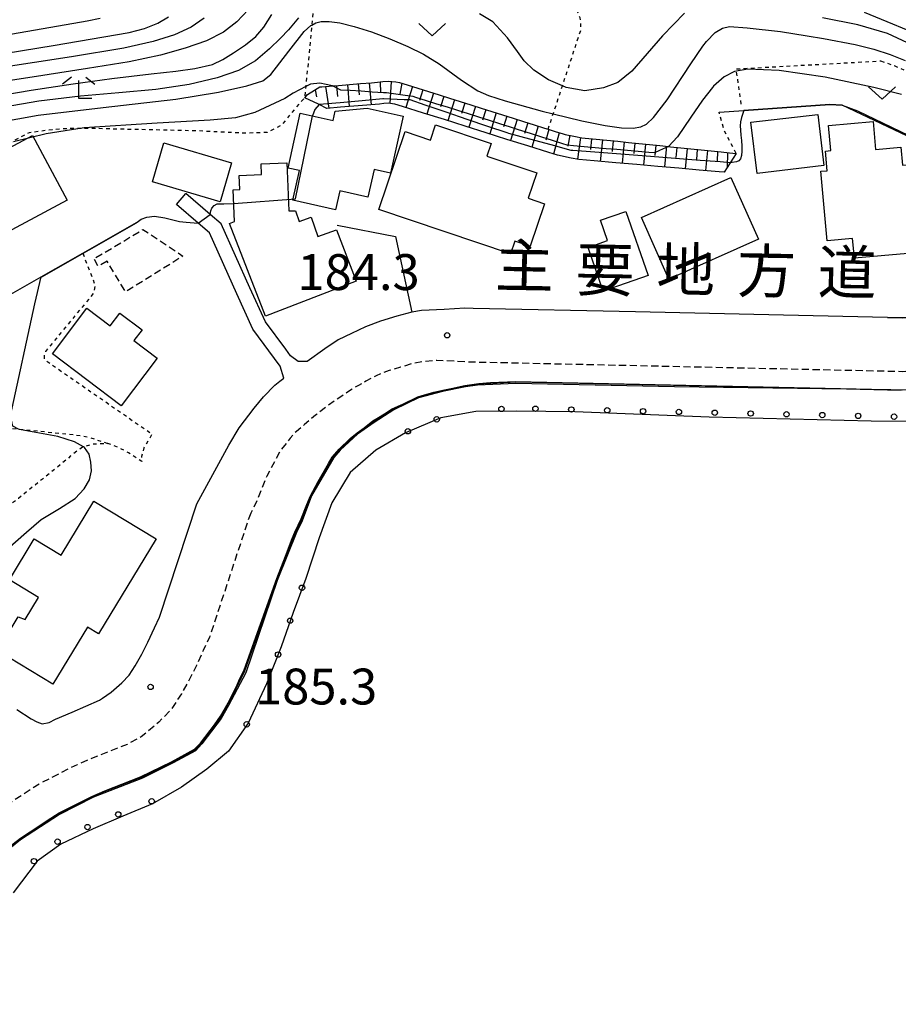
# Model space of a CAD drawing. Extents: x -20000 to -18000, y 91500 to 93000.
# Drawn here: x -18487 to -18365, y 92083 to 92221 of the extents above; entities that cross this region are included whole.
import ezdxf
from ezdxf.enums import TextEntityAlignment as Align

# ---------------------------------------------------------------- set-up
doc = ezdxf.new("R2010")
doc.units = 0
for name, pattern in [('221300', [1.5, 1, -0.5]), ('300300', [1.5, 1, -0.5]), ('630100', [1, 0.5, -0.5])]:
    doc.linetypes.add(name, pattern=pattern)
for name, color, linetype in [('2101000', 7, 'Continuous'), ('2101001', 7, 'Continuous'), ('2213000', 7, '221300'), ('3001000', 4, 'Continuous'), ('3003000', 7, '300300'), ('5105001', 4, 'Continuous'), ('6101110', 6, 'Continuous'), ('6101121', 6, 'Continuous'), ('6101990', 6, 'Continuous'), ('6110000', 1, '611000'), ('6110110', 1, '611011'), ('6110120', 1, 'Continuous'), ('6110990', 1, 'Continuous'), ('6130000', 3, '613000'), ('6301000', 3, '630100'), ('6313000', 3, 'Continuous'), ('6333000', 3, 'Continuous'), ('7101000', 2, 'Continuous'), ('7102000', 6, 'Continuous'), ('7102001', 8, 'Continuous'), ('7311000', 1, 'Continuous'), ('8121000', 7, 'Continuous')]:
    doc.layers.add(name, color=color, linetype=linetype)
doc.styles.add('PlotAnnotation', font='MS Gothic.ttf')
doc.linetypes.add('611000', pattern='A,1,[3,dmdr.shx,S=0.2,R=0,X=0,Y=0],1', length=2)
doc.linetypes.add('611011', pattern='A,1,[3,dmdr.shx,S=0.2,R=0,X=0,Y=0],1', length=2)
doc.linetypes.add('613000', pattern='A,1,-0.75,[1,dmdr.shx,S=0.15,R=0,X=0,Y=0],-0.75,1', length=3.5)

# ---------------------------------------------------------------- blocks, each defined once
blk = doc.blocks.new('611099')
at = {"layer": '6110990'}
blk.add_circle((0, 0), 0.15, dxfattribs=at)
blk = doc.blocks.new('631300')
at = {"layer": '6313000'}
blk.add_lwpolyline([(0.75, 0.35), (0, -0.35), (-0.75, 0.35)], dxfattribs=at)
blk = doc.blocks.new('633300')
at = {"layer": '6333000'}
for points in [[(-0.4, 0.6), (-0.9, 0.2)], [(0.4, 0.6), (0.9, 0.2)], [(0.72, -0.6), (0, -0.6), (0, 0.4)]]:
    blk.add_lwpolyline(points, dxfattribs=at)
blk = doc.blocks.new('731100')
at = {"layer": '7311000'}
blk.add_circle((0, 0), 0.15, dxfattribs=at)

msp = doc.modelspace()

# ---------------------------------------------------------------- linework, layer by layer
at = {"layer": '2101000', "flags": 128}
for points in [[(-18331.22, 92201.79), (-18336.01, 92194.78), (-18338.65, 92191.39), (-18338.85, 92191.13), (-18339.93, 92189.8), (-18341.32, 92188.34), (-18342.57, 92187.11), (-18343.33, 92186.43), (-18344.54, 92185.34), (-18345.1, 92184.96), (-18346.95, 92183.76), (-18348.14, 92182.86), (-18349.48, 92182.03), (-18351.2, 92181.02), (-18352.57, 92180.41), (-18353.72, 92180.04), (-18355.94, 92179.52), (-18358.29, 92179.12), (-18360.53, 92179.04), (-18363.92, 92178.99), (-18366.03, 92179.04), (-18372.28, 92179.17)], [(-18449.94, 92174.61), (-18452.78, 92178.46), (-18454.95, 92183.17), (-18458.93, 92192.1), (-18460.47, 92193.41), (-18463.89, 92196.32)], [(-18487.45, 92124.39), (-18485.42, 92123.09), (-18484.64, 92122.67), (-18483.91, 92122.42), (-18482.92, 92122.58), (-18482.03, 92123.03), (-18479.73, 92124.04), (-18475.89, 92125.69), (-18475.47, 92125.97), (-18474.29, 92126.83), (-18472.77, 92128.1), (-18471.75, 92129.17), (-18470.91, 92130.48), (-18469.98, 92132.12), (-18469.17, 92133.76), (-18468.24, 92135.79), (-18467.52, 92137.27), (-18462.33, 92153.07), (-18457.89, 92161.26), (-18456.42, 92163.66), (-18454.32, 92166.41), (-18453.06, 92167.98), (-18451.47, 92169.61), (-18450.74, 92170.18), (-18450.21, 92170.59), (-18450.7, 92172.26), (-18454.51, 92177.44), (-18456.77, 92182.34), (-18460.58, 92190.87), (-18462.13, 92192.19), (-18465.18, 92194.8)], [(-18401.17, 92179.82), (-18423.81, 92180.32), (-18424.97, 92180.37), (-18427.86, 92180.18), (-18431.02, 92180.01), (-18432.38, 92179.81)], [(-18487.94, 92105.65), (-18486.91, 92106.45), (-18485.59, 92107.34), (-18483.2, 92108.93), (-18481.52, 92109.97), (-18476.96, 92112.28), (-18475.17, 92113.06), (-18470.19, 92115.02), (-18465.86, 92117.08), (-18462.64, 92118.85), (-18461.83, 92119.72), (-18459.89, 92122.28), (-18459.05, 92123.48), (-18458.16, 92125), (-18457.79, 92125.66), (-18456.71, 92127.82), (-18456.46, 92128.38), (-18455.75, 92129.93), (-18451.19, 92142.66), (-18449.97, 92145.77), (-18449.02, 92148.24), (-18448.67, 92149.13), (-18447.81, 92150.99), (-18447.11, 92152.73), (-18446.54, 92154.11), (-18445.44, 92156.18), (-18443.99, 92158.7), (-18443.45, 92159.56), (-18442.51, 92160.67), (-18440.97, 92162.16), (-18439.97, 92162.99), (-18439.02, 92163.66), (-18437.78, 92164.62), (-18437.01, 92165.12), (-18436.19, 92165.63), (-18435.08, 92166.32), (-18433.86, 92166.89), (-18433.72, 92166.94), (-18431.54, 92167.98), (-18430.93, 92168.18), (-18429.29, 92168.63), (-18428.04, 92168.93), (-18426.86, 92169.16), (-18424.98, 92169.57), (-18423.03, 92169.84), (-18421.41, 92169.98), (-18417.84, 92170.14), (-18363.96, 92168.94)]]:
    msp.add_lwpolyline(points, dxfattribs=at)
at = {"layer": '2101001', "flags": 128}
for points in [[(-18465.18, 92194.8), (-18463.89, 92196.32)], [(-18432.38, 92179.81), (-18434.43, 92179.24), (-18436.72, 92178.53), (-18438.81, 92177.76), (-18440.75, 92176.8), (-18442.61, 92175.94), (-18444.48, 92174.67), (-18446.94, 92172.9)], [(-18372.28, 92179.17), (-18401.17, 92179.82)], [(-18446.94, 92172.9), (-18448.19, 92172.91), (-18449.27, 92173.7), (-18449.94, 92174.61)]]:
    msp.add_lwpolyline(points, dxfattribs=at)
at = {"layer": '2213000', "flags": 128}
for points in [[(-18220.67, 92319.16), (-18222.77, 92317.42), (-18227.04, 92313.24), (-18229.47, 92310.1), (-18230.11, 92308.92), (-18230.59, 92307.6), (-18230.9, 92306.34), (-18231.38, 92304.75), (-18231.58, 92303.22), (-18231.89, 92301.66), (-18231.78, 92300.2), (-18231.71, 92298.95), (-18231.49, 92296.09), (-18229.36, 92267.57), (-18229.04, 92259.72), (-18229.2, 92258.7), (-18229.46, 92257.81), (-18230.1, 92256.26), (-18230.68, 92254.87), (-18231.77, 92252.81), (-18232.71, 92250.87), (-18233.29, 92249.93), (-18233.9, 92249), (-18234.85, 92247.84), (-18235.87, 92246.74), (-18236.74, 92245.72), (-18237.42, 92245.11), (-18238.87, 92244.05), (-18240, 92243.25), (-18240.99, 92242.67), (-18242.48, 92241.88), (-18244.4, 92241.05), (-18245.89, 92240.41), (-18248.28, 92239.74), (-18250.33, 92239.6), (-18264.8, 92238.99), (-18269.1, 92238.77), (-18272.69, 92238.59), (-18274.57, 92238.44), (-18277.28, 92237.92), (-18279.03, 92237.57), (-18280.63, 92237.13), (-18282.43, 92236.44), (-18284.11, 92235.81), (-18284.79, 92235.48), (-18286.3, 92234.87), (-18288.7, 92233.81), (-18290.86, 92232.73), (-18292.28, 92231.96), (-18293.58, 92231.24), (-18295.72, 92229.96), (-18296.78, 92229.33), (-18298.16, 92228.74), (-18299.39, 92227.92), (-18300.67, 92227.11), (-18301.96, 92226.16), (-18303.37, 92225.23), (-18304.73, 92223.99), (-18307.14, 92221.99), (-18308.21, 92220.78), (-18308.84, 92220.18), (-18311.32, 92217.23), (-18316.5, 92210.03), (-18329.95, 92190.37), (-18332.77, 92186.72), (-18334.29, 92184.85), (-18335.96, 92183.09), (-18337.43, 92181.65), (-18339.9, 92179.43), (-18340.94, 92178.72), (-18342.63, 92177.62), (-18344.07, 92176.53), (-18345.33, 92175.71), (-18347.33, 92174.54), (-18349.9, 92173.39), (-18351.72, 92172.81), (-18354.45, 92172.17), (-18357.51, 92171.64), (-18360.35, 92171.54), (-18363.95, 92171.49), (-18424.08, 92172.82), (-18428.87, 92173.06), (-18430.63, 92172.91), (-18432.37, 92172.59), (-18433.94, 92172.12), (-18435.54, 92171.64), (-18437.35, 92170.92), (-18438.75, 92170.15), (-18439.81, 92169.58), (-18440.92, 92168.9), (-18442.1, 92168.09), (-18443.17, 92167.41), (-18444.32, 92166.56), (-18445.79, 92165.41), (-18447.3, 92164.11), (-18448.46, 92163.15), (-18449.3, 92162.23), (-18450.72, 92160.41), (-18452.58, 92156.94), (-18453.92, 92153.64), (-18454.79, 92151.76)], [(-18454.79, 92151.76), (-18455.28, 92150.51), (-18460.55, 92134.47), (-18461.45, 92132.6), (-18462.39, 92130.54), (-18463.35, 92128.61), (-18464.48, 92126.6), (-18465.84, 92124.5), (-18467.64, 92122.62), (-18470.08, 92120.57), (-18472.05, 92119.53), (-18477.04, 92117.57), (-18479.04, 92116.7), (-18483.91, 92114.23), (-18485.84, 92113.03), (-18488.3, 92111.4), (-18489.78, 92110.41), (-18491.17, 92109.32), (-18492.31, 92108.18), (-18493.67, 92106.46), (-18498.07, 92098.85), (-18498.96, 92097.16), (-18505.08, 92085.91), (-18505.83, 92084.6), (-18506.53, 92082.85), (-18506.97, 92081.63), (-18507.25, 92080.03), (-18507.45, 92077.44), (-18507.48, 92076.43), (-18507.28, 92075.03), (-18507.15, 92074.38), (-18507.11, 92074.13), (-18505.82, 92070.55), (-18504.14, 92067.3), (-18502.34, 92064.05), (-18500.59, 92061.45), (-18500.16, 92060.94)]]:
    msp.add_lwpolyline(points, dxfattribs=at)
at = {"layer": '3001000', "flags": 128}
for points in [[(-18442.99, 92194.07), (-18448.97, 92195.4), (-18448.04, 92199.53), (-18449.62, 92199.88), (-18447.92, 92207.53), (-18443.34, 92206.51), (-18443.05, 92207.82), (-18438.58, 92208.23), (-18433.57, 92207.11), (-18435.34, 92199.16), (-18437.62, 92199.67), (-18438.48, 92195.82), (-18442.41, 92196.7), (-18442.99, 92194.07)], [(-18384.23, 92199.14), (-18385.08, 92206.26), (-18375.76, 92207.36), (-18374.92, 92200.24), (-18384.23, 92199.14)], [(-18436.96, 92194.08), (-18433.31, 92204.97), (-18429.76, 92203.78), (-18429.05, 92205.89), (-18421.29, 92203.29), (-18421.88, 92201.54), (-18414.95, 92199.21), (-18416.13, 92195.67), (-18413.88, 92194.91), (-18415.87, 92188.99), (-18417.98, 92189.7), (-18418.58, 92187.92), (-18436.96, 92194.08)], [(-18374.47, 92189.75), (-18375.32, 92199.44), (-18374.46, 92199.51), (-18374.7, 92202.24), (-18373.95, 92202.31), (-18374.26, 92205.83), (-18368.06, 92206.38), (-18367.72, 92202.49), (-18364.19, 92202.8), (-18363.96, 92200.27), (-18357.08, 92200.87), (-18356.14, 92190.16), (-18363.36, 92189.52), (-18363.22, 92187.98), (-18370.66, 92187.32), (-18370.9, 92190.07), (-18374.47, 92189.75)], [(-18480.43, 92195.39), (-18493.37, 92188.46), (-18495.09, 92191.68), (-18495.98, 92191.2), (-18499.09, 92197.01), (-18485.26, 92204.42), (-18480.43, 92195.39)], [(-18459.07, 92195.19), (-18468.53, 92197.94), (-18466.95, 92203.38), (-18457.49, 92200.62), (-18459.07, 92195.19)], [(-18442.86, 92191.25), (-18440.1, 92184.13), (-18452.76, 92179.22), (-18457.78, 92192.16), (-18457.06, 92192.45), (-18457.25, 92196.83), (-18456.34, 92196.87), (-18456.43, 92198.86), (-18453.32, 92198.99), (-18453.38, 92200.48), (-18449.79, 92200.63), (-18449.5, 92193.9), (-18448.58, 92193.94), (-18448.05, 92192.44), (-18446.4, 92193.02), (-18445.47, 92190.34), (-18442.86, 92191.25)], [(-18396.51, 92184.39), (-18400.35, 92193.01), (-18387.86, 92198.57), (-18384.03, 92189.95), (-18396.51, 92184.39)], [(-18406.04, 92192.62), (-18402.51, 92193.84), (-18399.41, 92184.89), (-18405.66, 92182.73), (-18407.77, 92188.82), (-18405.06, 92189.76), (-18406.04, 92192.62)], [(-18472.89, 92166.73), (-18482.48, 92173.99), (-18477.67, 92180.33), (-18474.44, 92177.88), (-18473.08, 92179.67), (-18469.97, 92177.32), (-18471.1, 92175.82), (-18467.86, 92173.36), (-18472.89, 92166.73)], [(-18468.01, 92148.17), (-18476.04, 92134.94), (-18477.58, 92135.88), (-18482.42, 92127.91), (-18490.13, 92132.59), (-18487.26, 92137.33), (-18486.25, 92136.95), (-18484.4, 92140.01), (-18488.47, 92142.49), (-18485, 92148.2), (-18481.25, 92145.93), (-18476.69, 92153.44), (-18468.01, 92148.17)]]:
    msp.add_lwpolyline(points, close=True, dxfattribs=at)
at = {"layer": '3003000', "flags": 128}
msp.add_lwpolyline([(-18474.84, 92186.89), (-18476.1, 92186.19), (-18476.69, 92187.27), (-18475.47, 92187.94), (-18469.84, 92191.32), (-18464.27, 92187.61), (-18472.27, 92182.61), (-18474.84, 92186.89)], close=True, dxfattribs=at)
at = {"layer": '5105001', "flags": 128}
msp.add_lwpolyline([(-18363.45, 92164.54), (-18368.33, 92164.59), (-18390.91, 92165.16), (-18409.64, 92165.88), (-18417.71, 92165.99), (-18423.44, 92165.93), (-18428.3, 92165.05), (-18433.24, 92162.97), (-18437.4, 92160.57), (-18440.96, 92157.45), (-18443.53, 92153.21), (-18445.26, 92148.32), (-18447.13, 92142.64), (-18448.9, 92137.94), (-18450.57, 92133.12), (-18452.63, 92127.96), (-18455.17, 92122.51), (-18457.91, 92118.6), (-18460.92, 92116.07), (-18464.48, 92113.55), (-18468.52, 92111.24), (-18472.63, 92109.51), (-18476.8, 92107.77), (-18481.29, 92105.61), (-18484.6, 92103.26), (-18487.96, 92098.85)], dxfattribs=at)
at = {"layer": '6101110', "flags": 128}
msp.add_lwpolyline([(-18447.29, 92209.69), (-18446.89, 92210.14), (-18445.93, 92210.74), (-18445.19, 92211.2), (-18444.9, 92211.22), (-18443.89, 92211.31), (-18443.41, 92211.34), (-18442.56, 92211.41), (-18441.04, 92211.54), (-18439.51, 92211.66), (-18437.99, 92211.78), (-18437.14, 92211.85), (-18436.39, 92211.93), (-18435.65, 92212), (-18434.61, 92211.88), (-18434.09, 92211.81), (-18432.99, 92211.47), (-18431.51, 92211), (-18430.04, 92210.54), (-18428.56, 92210.07), (-18427.09, 92209.61), (-18425.61, 92209.15), (-18424.14, 92208.68), (-18422.67, 92208.22), (-18421.19, 92207.76), (-18419.72, 92207.29), (-18418.25, 92206.83), (-18416.78, 92206.37), (-18415.31, 92205.91), (-18413.84, 92205.44), (-18413.35, 92205.29), (-18412.37, 92204.98), (-18411.27, 92204.63), (-18410.99, 92204.58), (-18409.56, 92204.3), (-18408.64, 92204.11), (-18408.2, 92204.07), (-18406.68, 92203.91), (-18405.16, 92203.76), (-18403.66, 92203.61), (-18402.17, 92203.46), (-18400.69, 92203.31), (-18399.22, 92203.16), (-18397.76, 92203.01), (-18396.59, 92202.89), (-18396.31, 92202.86), (-18394.87, 92202.71), (-18393.44, 92202.57), (-18392.02, 92202.42), (-18390.61, 92202.28), (-18389.21, 92202.14), (-18388.09, 92202.02), (-18387.15, 92201.93)], dxfattribs=at)
at = {"layer": '6101121', "flags": 128}
msp.add_lwpolyline([(-18387.15, 92201.93), (-18387.98, 92200.62), (-18388.81, 92199.3), (-18389.49, 92199.36), (-18392.3, 92199.6), (-18395.15, 92199.85), (-18398.04, 92200.11), (-18400.97, 92200.37), (-18403.93, 92200.63), (-18406.95, 92200.89), (-18409.09, 92201.08), (-18410.13, 92201.28), (-18412.03, 92201.66), (-18413.27, 92202.05), (-18416.18, 92202.97), (-18419.09, 92203.88), (-18422, 92204.8), (-18424.91, 92205.71), (-18427.82, 92206.63), (-18430.73, 92207.54), (-18433.65, 92208.46), (-18434.74, 92208.8), (-18435.68, 92208.92), (-18436.26, 92208.86), (-18436.86, 92208.8), (-18439.25, 92208.61), (-18442.31, 92208.36), (-18444.2, 92208.2), (-18445.28, 92208.72), (-18445.39, 92208.78), (-18447.29, 92209.69)], dxfattribs=at)
at = {"layer": '6101990', "flags": 128}
for points in [[(-18445.83, 92210.8), (-18445.66, 92209.81)], [(-18444.41, 92211.26), (-18443.94, 92208.22)], [(-18442.88, 92211.38), (-18442.7, 92209.86)], [(-18441.35, 92211.51), (-18441.11, 92208.46)], [(-18439.83, 92211.63), (-18439.71, 92210.11)], [(-18438.3, 92211.76), (-18438.04, 92208.71)], [(-18436.77, 92211.89), (-18436.72, 92210.35)], [(-18435.25, 92211.95), (-18435.44, 92208.89)], [(-18433.74, 92211.7), (-18434.02, 92210.18)], [(-18432.28, 92211.24), (-18433.19, 92208.32)], [(-18430.81, 92210.78), (-18431.27, 92209.32)], [(-18429.35, 92210.32), (-18430.27, 92207.4)], [(-18427.89, 92209.86), (-18428.35, 92208.4)], [(-18426.43, 92209.4), (-18427.34, 92206.48)], [(-18424.97, 92208.94), (-18425.42, 92207.48)], [(-18423.5, 92208.48), (-18424.42, 92205.56)], [(-18422.04, 92208.02), (-18422.5, 92206.56)], [(-18420.58, 92207.57), (-18421.5, 92204.64)], [(-18419.12, 92207.1), (-18419.58, 92205.64)], [(-18417.66, 92206.64), (-18418.58, 92203.72)], [(-18416.19, 92206.19), (-18416.65, 92204.72)], [(-18414.73, 92205.72), (-18415.65, 92202.8)], [(-18413.27, 92205.26), (-18413.68, 92203.79)], [(-18411.81, 92204.8), (-18412.61, 92201.84)], [(-18410.32, 92204.45), (-18410.62, 92202.94)], [(-18408.82, 92204.15), (-18409.25, 92201.11)], [(-18407.3, 92203.97), (-18407.46, 92202.46)], [(-18405.77, 92203.82), (-18406.08, 92200.81)], [(-18404.27, 92203.67), (-18404.41, 92202.18)], [(-18402.76, 92203.52), (-18403.04, 92200.55)], [(-18401.28, 92203.37), (-18401.42, 92201.9)], [(-18399.8, 92203.22), (-18400.08, 92200.29)], [(-18398.34, 92203.07), (-18398.47, 92201.62)], [(-18396.87, 92202.92), (-18397.15, 92200.03)], [(-18395.43, 92202.77), (-18395.57, 92201.33)], [(-18393.99, 92202.62), (-18394.25, 92199.77)], [(-18392.56, 92202.48), (-18392.69, 92201.06)], [(-18391.14, 92202.33), (-18391.4, 92199.52)], [(-18389.73, 92202.19), (-18389.8, 92200.83)], [(-18388.33, 92202.05), (-18388.38, 92199.98)]]:
    msp.add_lwpolyline(points, dxfattribs=at)
at = {"layer": '6110000', "flags": 128}
for points in [[(-18389.5, 92207.66), (-18386.06, 92207.91), (-18374.1, 92208.76), (-18372.38, 92208.65), (-18370.22, 92207.86), (-18356.01, 92201.02), (-18353.33, 92199.64), (-18353.07, 92199.32), (-18349.25, 92194.26), (-18343.33, 92186.43)], [(-18510.67, 92189.11), (-18509.24, 92189.55), (-18508.45, 92189.56), (-18503.91, 92189.61), (-18501.77, 92189.57), (-18500.74, 92189.34), (-18499.51, 92188.72), (-18498.56, 92188.1), (-18489.39, 92182.42), (-18488.87, 92182.22), (-18488.28, 92182.32), (-18484.06, 92184.71), (-18478.24, 92188.02), (-18470.64, 92192.33)], [(-18366.03, 92179.04), (-18363.92, 92178.99), (-18360.53, 92179.04), (-18358.29, 92179.12), (-18355.94, 92179.52), (-18353.72, 92180.04), (-18352.57, 92180.41), (-18351.2, 92181.02), (-18349.48, 92182.03), (-18348.14, 92182.86), (-18346.95, 92183.76), (-18345.1, 92184.96), (-18344.54, 92185.34), (-18343.33, 92186.43), (-18342.57, 92187.11), (-18341.32, 92188.34), (-18339.93, 92189.8), (-18338.85, 92191.13)]]:
    msp.add_lwpolyline(points, dxfattribs=at)
at = {"layer": '6110110', "flags": 128}
msp.add_lwpolyline([(-18492.49, 92056.88), (-18492.45, 92057.94), (-18492.44, 92058.59), (-18492.41, 92059.67), (-18492.47, 92060.12), (-18492.6, 92060.43), (-18493.59, 92061.06), (-18496.42, 92062.66), (-18498.21, 92064.12), (-18499.54, 92065.76), (-18501.25, 92068.84), (-18502.03, 92070.35), (-18502.53, 92071.82), (-18502.75, 92072.72), (-18502.99, 92074.03), (-18503.14, 92075.37), (-18503.13, 92076.8), (-18503.11, 92078.12), (-18503, 92079), (-18501.36, 92082.72), (-18500.72, 92084.21), (-18494.65, 92094.86), (-18493.8, 92096.5), (-18489.62, 92103.72), (-18488.66, 92104.93), (-18487.94, 92105.65), (-18486.91, 92106.45), (-18485.59, 92107.34), (-18483.2, 92108.93), (-18481.52, 92109.97), (-18476.96, 92112.28), (-18475.17, 92113.06), (-18470.19, 92115.02), (-18465.86, 92117.08), (-18462.64, 92118.85), (-18461.83, 92119.72), (-18459.89, 92122.28), (-18459.05, 92123.48), (-18458.16, 92125), (-18457.79, 92125.66), (-18456.71, 92127.82), (-18456.46, 92128.38), (-18455.75, 92129.93), (-18451.19, 92142.66), (-18449.97, 92145.77), (-18449.02, 92148.24), (-18448.67, 92149.13), (-18447.81, 92150.99), (-18447.11, 92152.73), (-18446.54, 92154.11), (-18445.44, 92156.18), (-18443.99, 92158.7), (-18443.45, 92159.56), (-18442.51, 92160.67), (-18440.97, 92162.16), (-18439.97, 92162.99), (-18439.02, 92163.66), (-18437.78, 92164.62), (-18437.01, 92165.12), (-18436.19, 92165.63), (-18435.08, 92166.32), (-18433.86, 92166.89), (-18433.72, 92166.94), (-18431.54, 92167.98), (-18430.93, 92168.18), (-18429.29, 92168.63), (-18428.04, 92168.93), (-18426.86, 92169.16), (-18424.98, 92169.57), (-18423.03, 92169.84), (-18421.41, 92169.98), (-18417.84, 92170.14), (-18363.96, 92168.94), (-18360.29, 92169), (-18357.25, 92169.1), (-18353.94, 92169.67), (-18351.03, 92170.36), (-18348.99, 92171.01), (-18346.01, 92172.34), (-18344.38, 92173.25), (-18342.68, 92174.38), (-18341.17, 92175.54), (-18339.53, 92176.6), (-18338.32, 92177.43), (-18335.68, 92179.79), (-18334.14, 92181.31), (-18332.38, 92183.17), (-18330.78, 92185.14), (-18327.89, 92188.87), (-18314.41, 92208.57), (-18309.31, 92215.67), (-18306.98, 92218.44), (-18306.38, 92219.02), (-18305.36, 92220.16), (-18303.06, 92222.07), (-18301.8, 92223.22), (-18300.5, 92224.08), (-18299.24, 92225.01), (-18298.01, 92225.78), (-18296.94, 92226.49), (-18295.62, 92227.06)], dxfattribs=at)
at = {"layer": '6110120', "flags": 128}
msp.add_lwpolyline([(-18363.45, 92164.54), (-18368.33, 92164.59), (-18390.91, 92165.16), (-18409.64, 92165.88), (-18417.71, 92165.99), (-18423.44, 92165.93), (-18428.3, 92165.05), (-18433.24, 92162.97), (-18437.4, 92160.57), (-18440.96, 92157.45), (-18443.53, 92153.21), (-18445.26, 92148.32), (-18447.13, 92142.64), (-18448.9, 92137.94), (-18450.57, 92133.12), (-18452.63, 92127.96), (-18455.17, 92122.51), (-18457.91, 92118.6), (-18460.92, 92116.07), (-18464.48, 92113.55), (-18468.52, 92111.24), (-18472.63, 92109.51), (-18476.8, 92107.77), (-18481.29, 92105.61), (-18484.6, 92103.26), (-18487.96, 92098.85)], dxfattribs=at)
at = {"layer": '6130000', "flags": 128}
for points in [[(-18442.75, 92191.92), (-18434.62, 92190.35), (-18432.38, 92179.81)], [(-18432.38, 92179.81), (-18434.43, 92179.24), (-18436.72, 92178.53), (-18438.81, 92177.76), (-18440.75, 92176.8), (-18442.61, 92175.94), (-18444.48, 92174.67), (-18446.94, 92172.9), (-18448.19, 92172.91), (-18449.27, 92173.7), (-18449.94, 92174.61)], [(-18372.28, 92179.17), (-18401.17, 92179.82)]]:
    msp.add_lwpolyline(points, dxfattribs=at)
at = {"layer": '6301000', "flags": 128}
for points in [[(-18413.35, 92205.29), (-18412.64, 92207.45), (-18411.36, 92211.33), (-18408.75, 92219.26), (-18408.88, 92220.81), (-18409.39, 92221.98), (-18418.2, 92228.34), (-18423.91, 92232.46), (-18434.51, 92238.8), (-18436.56, 92239.02), (-18439.54, 92238.62), (-18441.8, 92238.08), (-18442.98, 92237.33), (-18444.08, 92235.41), (-18444.86, 92232.67), (-18445.2, 92231.47), (-18445.91, 92224.04), (-18446.32, 92219.81), (-18447.14, 92211.23), (-18447.29, 92209.69), (-18448.45, 92208.38), (-18450.58, 92205.82), (-18452.55, 92204.84), (-18455.57, 92204.74), (-18462.43, 92205.07), (-18474.31, 92205.33), (-18476.53, 92205.4), (-18480.06, 92205.4), (-18482.49, 92205.23), (-18485.72, 92204.8), (-18502.44, 92196.22), (-18508.09, 92190.54), (-18510.67, 92189.11), (-18511.86, 92188.14), (-18512.45, 92185.99), (-18512.75, 92184.09), (-18512.54, 92181.12), (-18512.18, 92178.55), (-18511.26, 92176.48), (-18510.13, 92174.54), (-18508.16, 92172.57), (-18506.84, 92171.45), (-18493.34, 92164.13), (-18491.11, 92163.9), (-18487.18, 92163.5), (-18479.25, 92162.69), (-18477.31, 92162.34), (-18475.28, 92161.66), (-18474.76, 92161.48)], [(-18386.42, 92208.8), (-18387.14, 92213.7), (-18367, 92214.82)], [(-18367, 92214.82), (-18365.09, 92214.16), (-18363.48, 92213.44), (-18361.57, 92212.28), (-18350.23, 92201.95), (-18341.77, 92194.24), (-18338.65, 92191.39)], [(-18387.15, 92201.93), (-18388.83, 92205.16), (-18389.5, 92207.66)], [(-18478.24, 92188.02), (-18476.51, 92183.52), (-18476.76, 92182.39), (-18483.44, 92174.31), (-18483.64, 92173.65), (-18483.61, 92173.28), (-18483.34, 92173.02), (-18468.58, 92162.8), (-18468.84, 92162.31), (-18469.71, 92160.88), (-18470.06, 92159.66), (-18470.01, 92158.96), (-18471.87, 92160.19), (-18472.84, 92160.71), (-18473.98, 92161.19), (-18474.76, 92161.48), (-18476.88, 92161.37), (-18478.14, 92161), (-18478.29, 92160.96), (-18479.93, 92159.78), (-18480.29, 92159.39), (-18482.79, 92157.37), (-18487.21, 92153.83), (-18487.56, 92153.55), (-18490.01, 92151.59), (-18490.87, 92150.9), (-18490.71, 92152.52), (-18490.83, 92153.74), (-18491.48, 92155.83), (-18493.14, 92158.06), (-18498.2, 92162.13), (-18499.02, 92162.27), (-18500.29, 92161.88), (-18504.01, 92159.17), (-18505.02, 92162.33), (-18506.61, 92165.34), (-18508.44, 92166.75), (-18510.61, 92167.59), (-18512.45, 92167.75), (-18514.53, 92167.84), (-18517.37, 92168.59), (-18519.96, 92170.09), (-18520.98, 92170.73), (-18522.63, 92171.76), (-18526.63, 92173.34), (-18527.07, 92173.38), (-18529.22, 92173.59), (-18532.22, 92173.26), (-18533.49, 92172.83)]]:
    msp.add_lwpolyline(points, dxfattribs=at)
at = {"layer": '7101000', "flags": 128}
for points in [[(-18499.78, 92214.13), (-18482.38, 92216.98), (-18471.78, 92218.78), (-18469.61, 92219.35), (-18467.78, 92220.08), (-18466.29, 92220.98)], [(-18490.18, 92206.24), (-18484.44, 92207.24), (-18475.39, 92208.34), (-18465.27, 92209.49), (-18459.29, 92210.48), (-18455.38, 92211.36), (-18453.12, 92212.05), (-18452.02, 92212.93), (-18449.51, 92216.2), (-18447.35, 92218.93), (-18446.42, 92219.76), (-18446.32, 92219.81), (-18445.76, 92220.13), (-18444.99, 92220.31), (-18443.9, 92220.33), (-18442.39, 92220.12), (-18440.38, 92219.62), (-18437.99, 92218.86), (-18435.42, 92217.91), (-18432.93, 92216.84), (-18430.72, 92215.74), (-18428.53, 92214.39), (-18425.43, 92212.15), (-18423.17, 92210.66), (-18421.65, 92210), (-18419.33, 92209.23), (-18414.18, 92207.83), (-18412.64, 92207.45), (-18408.66, 92206.46), (-18405.41, 92205.8), (-18403.11, 92205.49), (-18401.49, 92205.44), (-18400.43, 92205.62), (-18399.66, 92206), (-18398.66, 92206.91), (-18396.76, 92209.39), (-18393.47, 92214.43), (-18391.77, 92216.86), (-18391.29, 92217.53), (-18390.06, 92218.8), (-18389.04, 92219.39), (-18388.09, 92219.6), (-18385.62, 92219.44), (-18380.96, 92218.9), (-18377.22, 92218.31), (-18374.94, 92217.95), (-18370.53, 92217.11), (-18367.93, 92216.44), (-18365.65, 92215.7), (-18363.57, 92214.87)]]:
    msp.add_lwpolyline(points, dxfattribs=at)
at = {"layer": '7102000', "flags": 128}
for points in [[(-18455.17, 92221.94), (-18456.76, 92220.27), (-18458.6, 92218.82), (-18460.97, 92217.61), (-18463.97, 92216.58), (-18467.41, 92215.62), (-18471.78, 92214.71), (-18477.56, 92213.76), (-18485.29, 92212.57), (-18495.06, 92211.07)], [(-18369.31, 92221.62), (-18360.06, 92217.81), (-18352.85, 92214.1), (-18348.52, 92211.24), (-18345.62, 92209.78), (-18343.76, 92209.12), (-18342.13, 92208.93), (-18339.72, 92209.04), (-18338.01, 92209.39), (-18336.41, 92210.24), (-18334.19, 92211.9), (-18332.26, 92214.18), (-18331.09, 92216.17), (-18330.66, 92217.53), (-18330.5, 92218.95), (-18331.11, 92221.79)], [(-18475.82, 92220.74), (-18477.62, 92220.34), (-18488.02, 92218.56), (-18502.41, 92216.13), (-18509.41, 92214.78), (-18516.45, 92213.4), (-18523.42, 92211.92), (-18528.77, 92210.61), (-18533.5, 92209.75), (-18537.51, 92209.37), (-18540.74, 92209.35), (-18543.5, 92209.33), (-18546.29, 92209.03), (-18549.48, 92208.23), (-18553.39, 92206.75), (-18557.67, 92204.6), (-18565.26, 92201.33), (-18569.27, 92199.86), (-18573.65, 92198.55), (-18579.3, 92197.05), (-18585.32, 92195.88)], [(-18492.24, 92209.59), (-18485.41, 92210.76), (-18479.58, 92211.64), (-18474.17, 92212.35), (-18468.71, 92213.01), (-18465.26, 92213.38), (-18462.6, 92213.76), (-18460.17, 92214.33), (-18458.7, 92215.03), (-18457.2, 92215.96), (-18455.54, 92217.07), (-18454.11, 92218.2), (-18453.01, 92219.52), (-18451.89, 92221.3)], [(-18448.18, 92220.81), (-18449.54, 92219.16), (-18450.69, 92218), (-18452.2, 92216.52), (-18454.16, 92214.85), (-18456.53, 92213.49), (-18459.49, 92212.48), (-18463.38, 92211.54), (-18468.07, 92210.85), (-18473.21, 92210.35), (-18478.53, 92209.89), (-18484.36, 92209.2), (-18490.61, 92208.12)], [(-18461.32, 92220.8), (-18463.14, 92219.52), (-18465.43, 92218.46), (-18468.41, 92217.51), (-18472.49, 92216.61), (-18479.83, 92215.38), (-18490.17, 92213.81)], [(-18394.33, 92221.46), (-18397.41, 92218.31), (-18401.68, 92213.41), (-18403.66, 92211.79), (-18405.65, 92211.08), (-18408.23, 92210.66), (-18410.82, 92211.09), (-18411.36, 92211.33), (-18413.31, 92212.19), (-18415.37, 92213.55), (-18416.71, 92214.82), (-18417.61, 92216.15), (-18419.02, 92218.05), (-18421.05, 92220.27), (-18422.94, 92221.39)], [(-18328.48, 92220.8), (-18328.43, 92219.99), (-18328.35, 92218.79), (-18328.52, 92217.65), (-18329.13, 92216.34), (-18330.66, 92214.24), (-18333.98, 92210.19), (-18336.07, 92207.4), (-18336.8, 92206.23), (-18337.82, 92205.27), (-18338.91, 92204.62), (-18340.36, 92204.36), (-18342.67, 92204.74), (-18346.55, 92206.73), (-18350.91, 92209.67), (-18355.44, 92212.99), (-18361.14, 92216.35), (-18366.05, 92218.62), (-18370.18, 92219.84), (-18375.1, 92220.81)], [(-18364.08, 92210.13), (-18367.95, 92211.13), (-18374.71, 92212.56), (-18381.14, 92213.49), (-18385.53, 92213.68), (-18387.36, 92213.35), (-18388.8, 92212.58), (-18390.28, 92211.29), (-18390.42, 92211.11), (-18391.82, 92209.35), (-18393.44, 92206.98), (-18395.32, 92204.25), (-18396.59, 92202.89)], [(-18443.41, 92211.34), (-18445.17, 92211.71), (-18446.47, 92211.58), (-18447.14, 92211.23), (-18448.9, 92210.31), (-18450.08, 92209.59), (-18454.26, 92207.61), (-18456.96, 92206.9), (-18460.46, 92206.56), (-18467.88, 92206.14), (-18478.06, 92205.49), (-18483.35, 92204.66), (-18487.91, 92203.53)], [(-18445.28, 92208.72), (-18445.9, 92208.06), (-18446.19, 92207.15)], [(-18386.06, 92207.91), (-18386.41, 92206.92), (-18386.55, 92206.33), (-18386.58, 92205.79), (-18386.55, 92205.17), (-18386.48, 92204.48), (-18386.41, 92203.72), (-18386.34, 92202.94), (-18386.33, 92202.24), (-18386.39, 92201.64), (-18386.55, 92201.18), (-18386.79, 92200.88), (-18387.09, 92200.74), (-18387.69, 92200.65), (-18387.98, 92200.62)], [(-18460.47, 92193.41), (-18460.4, 92193.91), (-18460.24, 92194.27), (-18459.94, 92194.66), (-18459.52, 92194.89), (-18458.57, 92194.89), (-18457.16, 92194.92)], [(-18470.64, 92192.33), (-18470.11, 92192.76), (-18469.32, 92193.03), (-18468.25, 92193.16), (-18466.81, 92192.96), (-18464.75, 92192.44), (-18463.83, 92192.34), (-18462.13, 92192.19)], [(-18488.77, 92146.76), (-18486.09, 92149.11), (-18484.04, 92150.87), (-18481.47, 92152.41), (-18479.3, 92153.83), (-18478.03, 92155.17), (-18477.3, 92156.43), (-18477.03, 92157.66), (-18477.09, 92158.86), (-18477.34, 92159.97), (-18477.99, 92160.91), (-18478.14, 92161), (-18479.37, 92161.73), (-18481.73, 92162.45), (-18484.79, 92163.01), (-18487.06, 92163.45), (-18487.18, 92163.5), (-18488.01, 92163.88), (-18488.29, 92165.33), (-18484.93, 92180.94), (-18484.06, 92184.71)]]:
    msp.add_lwpolyline(points, dxfattribs=at)
at = {"layer": '7102001', "flags": 128}
for points in [[(-18396.59, 92202.89), (-18397.83, 92202.32), (-18398.53, 92202), (-18399.32, 92202.06), (-18400.8, 92202.19), (-18402.28, 92202.32), (-18403.77, 92202.45), (-18405.27, 92202.58), (-18406.78, 92202.72), (-18408.31, 92202.85), (-18409.81, 92202.98), (-18410.72, 92203.06), (-18411.31, 92203.25), (-18412.76, 92203.71), (-18414.22, 92204.18), (-18415.68, 92204.65), (-18417.14, 92205.12), (-18417.35, 92205.18), (-18418.61, 92205.58), (-18420.07, 92206.04), (-18421.53, 92206.5), (-18423, 92206.96), (-18424.46, 92207.42), (-18425.93, 92207.89), (-18427.4, 92208.35), (-18428.86, 92208.81), (-18430.33, 92209.27), (-18431.8, 92209.73), (-18432.15, 92209.84), (-18433.31, 92210), (-18435.87, 92210.35), (-18436.32, 92210.38), (-18437.87, 92210.48), (-18439.42, 92210.58), (-18440.96, 92210.68), (-18442.25, 92210.76), (-18442.52, 92210.9), (-18443.41, 92211.34)], [(-18387.98, 92200.62), (-18389.35, 92200.73), (-18392.17, 92200.95), (-18395.02, 92201.17), (-18397.91, 92201.39), (-18400.85, 92201.62), (-18403.82, 92201.85), (-18406.84, 92202.09), (-18409.93, 92202.33), (-18410.14, 92202.35), (-18412.95, 92203.11), (-18415.9, 92203.91), (-18418.85, 92204.71), (-18419.07, 92204.77), (-18421.76, 92205.68), (-18424.66, 92206.67), (-18427.57, 92207.66), (-18430.48, 92208.65), (-18432.6, 92209.37), (-18433.44, 92209.4), (-18436.29, 92209.53), (-18436.42, 92209.54), (-18439.3, 92209.27), (-18442.36, 92208.99), (-18445.28, 92208.72)], [(-18349.25, 92194.26), (-18353.33, 92199.64), (-18372.38, 92208.65), (-18374.1, 92208.76), (-18386.06, 92207.91)], [(-18457.16, 92194.92), (-18448.6, 92195.59), (-18446.19, 92207.15)], [(-18462.13, 92192.19), (-18460.47, 92193.41)], [(-18470.64, 92192.33), (-18470.77, 92192.18), (-18483.98, 92184.67), (-18484.06, 92184.71)], [(-18362.47, 92168.91), (-18371.74, 92169.04), (-18395.73, 92169.37), (-18417.87, 92169.85), (-18423.2, 92169.6), (-18424.87, 92169.39), (-18428.09, 92168.74), (-18431.42, 92167.83), (-18434.88, 92166.16), (-18437.62, 92164.42), (-18439.92, 92162.8), (-18442.36, 92160.57), (-18443.24, 92159.51), (-18446.33, 92154.17), (-18447.66, 92150.71), (-18448.45, 92149.09), (-18451.12, 92142.37), (-18455.52, 92129.53), (-18457.9, 92124.95), (-18458.96, 92123.14), (-18461.62, 92119.62), (-18462.51, 92118.64), (-18465.64, 92116.95), (-18469.91, 92114.81), (-18476.75, 92112.17), (-18481.46, 92109.77), (-18486.9, 92106.22), (-18488.15, 92105.21)], [(-18364.13, 92168.88), (-18371.74, 92169.04), (-18417.77, 92170.01), (-18423.16, 92169.73), (-18425.01, 92169.47), (-18428.07, 92168.84), (-18431.47, 92167.92), (-18434.98, 92166.28), (-18437.71, 92164.51), (-18439.98, 92162.87), (-18440.95, 92162.05), (-18442.39, 92160.71), (-18443.38, 92159.53), (-18445.01, 92156.75), (-18446.48, 92154.09)], [(-18446.48, 92154.09), (-18447.81, 92150.77), (-18448.58, 92149.14), (-18451.19, 92142.43), (-18455.67, 92129.73), (-18456.67, 92127.73), (-18458, 92125.04), (-18459.03, 92123.31), (-18461.71, 92119.69), (-18462.6, 92118.75), (-18465.73, 92117.03), (-18470.02, 92114.97), (-18475.07, 92113), (-18476.93, 92112.2), (-18481.47, 92109.87), (-18483.19, 92108.75), (-18486.93, 92106.33), (-18488.01, 92105.47)]]:
    msp.add_lwpolyline(points, dxfattribs=at)

# ---------------------------------------------------------------- block references
at = {"layer": '6110990', "xscale": 2.5, "yscale": 2.5, "zscale": 2.5}
for p in [(-18419.86, 92166.3), (-18415.12, 92166.33), (-18410.12, 92166.22), (-18405.12, 92166.11), (-18400.12, 92165.99), (-18395.12, 92165.88), (-18390.12, 92165.77), (-18385.12, 92165.66), (-18380.12, 92165.55), (-18375.13, 92165.44), (-18370.13, 92165.33), (-18365.13, 92165.22), (-18428.89, 92164.85), (-18432.91, 92163.19), (-18447.67, 92141.37), (-18449.32, 92136.77), (-18451, 92132.06), (-18455.38, 92122.33), (-18468.63, 92111.6), (-18473.29, 92109.77), (-18477.58, 92108.01), (-18481.75, 92105.97), (-18485.04, 92103.25)]:
    msp.add_blockref('611099', p, dxfattribs=at)
at = {"layer": '6313000', "xscale": 2.5, "yscale": 2.5, "zscale": 2.5}
for p in [(-18429.53, 92219.17), (-18366.8, 92210.34)]:
    msp.add_blockref('631300', p, dxfattribs=at)
at = {"layer": '6333000', "xscale": 2.5, "yscale": 2.5, "zscale": 2.5}
msp.add_blockref('633300', (-18478.79, 92211.07), dxfattribs=at)
at = {"layer": '7311000', "xscale": 2.5, "yscale": 2.5, "zscale": 2.5}
for p in [(-18427.43, 92176.57, 184.35), (-18468.78, 92127.54, 185.27)]:
    msp.add_blockref('731100', p, dxfattribs=at)

# ---------------------------------------------------------------- texts
at = {"layer": '7311000', "style": 'PlotAnnotation'}
for s, p in [('184.3', (-18439.78, 92184.73)), ('185.3', (-18445.7, 92126.95))]:
    msp.add_text(s, height=5, dxfattribs=at).set_placement(p, align=Align.MIDDLE)
at = {"layer": '8121000', "style": 'PlotAnnotation'}
for s, p in [('主', (-18416.67, 92185.46)), ('要', (-18405.42, 92184.9)), ('地', (-18394.17, 92184.93)), ('方', (-18382.92, 92184.72)), ('道', (-18371.67, 92184.58))]:
    msp.add_text(s, height=6, rotation=359, dxfattribs=at).set_placement(p, align=Align.MIDDLE)

doc.saveas('drawing.dxf')
